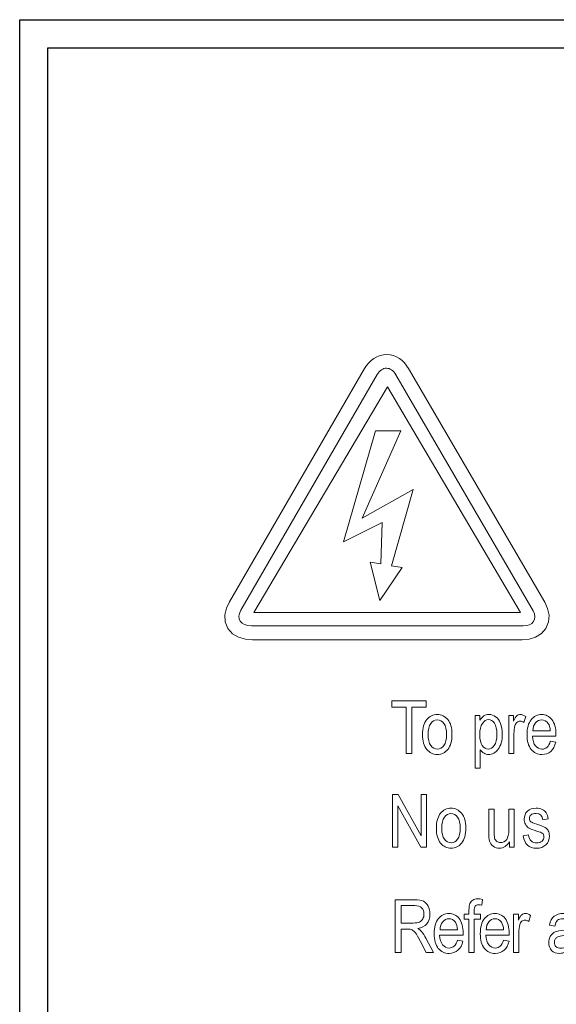
# Model space of a CAD drawing. Units: inches. Extents: x 3953 to 4309, y 801 to 1400.
# Drawn here: x 3994 to 4013, y 1181 to 1215 of the extents above; entities that cross this region are included whole.
import ezdxf

# ---------------------------------------------------------------- set-up
doc = ezdxf.new("R2010")
doc.units = ezdxf.units.IN
doc.header["$MEASUREMENT"] = 0

msp = doc.modelspace()

# ---------------------------------------------------------------- linework, layer by layer
for points in [[(3993.862, 1215.475), (4263.862, 1215.475), (4263.862, 1125.475), (3993.862, 1125.475)], [(3994.855, 1214.482), (4262.869, 1214.482), (4262.869, 1126.468), (3994.855, 1126.468)]]:
    msp.add_lwpolyline(points, close=True)
at = {"lineweight": 9}
for points, knots in [([(4006.044, 1203.155), (4006.044, 1203.155), (4006.109, 1203.256), (4006.109, 1203.256), (4006.109, 1203.256), (4006.109, 1203.256), (4006.189, 1203.354), (4006.189, 1203.354), (4006.189, 1203.354), (4006.189, 1203.354), (4006.277, 1203.439), (4006.277, 1203.439), (4006.277, 1203.439), (4006.277, 1203.439), (4006.374, 1203.512), (4006.374, 1203.512), (4006.374, 1203.512), (4006.374, 1203.512), (4006.478, 1203.571), (4006.478, 1203.571), (4006.478, 1203.571), (4006.478, 1203.571), (4006.589, 1203.615), (4006.589, 1203.615), (4006.589, 1203.615), (4006.589, 1203.615), (4006.705, 1203.642), (4006.705, 1203.642), (4006.705, 1203.642), (4006.705, 1203.642), (4006.824, 1203.651), (4006.824, 1203.651), (4006.824, 1203.651), (4006.824, 1203.651), (4006.943, 1203.642), (4006.943, 1203.642), (4006.943, 1203.642), (4006.943, 1203.642), (4007.059, 1203.614), (4007.059, 1203.614), (4007.059, 1203.614), (4007.059, 1203.614), (4007.169, 1203.57), (4007.169, 1203.57), (4007.169, 1203.57), (4007.169, 1203.57), (4007.273, 1203.51), (4007.273, 1203.51), (4007.273, 1203.51), (4007.273, 1203.51), (4007.368, 1203.437), (4007.368, 1203.437), (4007.368, 1203.437), (4007.368, 1203.437), (4007.455, 1203.352), (4007.455, 1203.352), (4007.455, 1203.352), (4007.455, 1203.352), (4007.597, 1203.157), (4007.597, 1203.157), (4007.597, 1203.157), (4007.597, 1203.157), (4012.404, 1194.902), (4012.404, 1194.902), (4012.404, 1194.902), (4012.404, 1194.902), (4012.505, 1194.683), (4012.505, 1194.683), (4012.505, 1194.683), (4012.505, 1194.683), (4012.556, 1194.443), (4012.556, 1194.443), (4012.556, 1194.443), (4012.556, 1194.443), (4012.539, 1194.201), (4012.539, 1194.201), (4012.539, 1194.201), (4012.539, 1194.201), (4012.447, 1193.976), (4012.447, 1193.976), (4012.447, 1193.976), (4012.447, 1193.976), (4012.288, 1193.794), (4012.288, 1193.794), (4012.288, 1193.794), (4012.288, 1193.794), (4012.083, 1193.667), (4012.083, 1193.667), (4012.083, 1193.667), (4012.083, 1193.667), (4011.848, 1193.595), (4011.848, 1193.595), (4011.848, 1193.595), (4011.848, 1193.595), (4011.607, 1193.574), (4011.607, 1193.574), (4011.607, 1193.574), (4011.607, 1193.574), (4002.084, 1193.574), (4002.084, 1193.574), (4002.084, 1193.574), (4002.084, 1193.574), (4001.831, 1193.594), (4001.831, 1193.594), (4001.831, 1193.594), (4001.831, 1193.594), (4001.589, 1193.661), (4001.589, 1193.661), (4001.589, 1193.661), (4001.589, 1193.661), (4001.375, 1193.784), (4001.375, 1193.784), (4001.375, 1193.784), (4001.375, 1193.784), (4001.21, 1193.97), (4001.21, 1193.97), (4001.21, 1193.97), (4001.21, 1193.97), (4001.119, 1194.203), (4001.119, 1194.203), (4001.119, 1194.203), (4001.119, 1194.203), (4001.11, 1194.45), (4001.11, 1194.45), (4001.11, 1194.45), (4001.11, 1194.45), (4001.167, 1194.691), (4001.167, 1194.691), (4001.167, 1194.691), (4001.167, 1194.691), (4001.273, 1194.916), (4001.273, 1194.916), (4001.273, 1194.916), (4001.273, 1194.916), (4006.044, 1203.155), (4006.044, 1203.155)], [0, 0, 0, 0, 0.029412, 0.029412, 0.029412, 0.029412, 0.058824, 0.058824, 0.058824, 0.058824, 0.088235, 0.088235, 0.088235, 0.088235, 0.117647, 0.117647, 0.117647, 0.117647, 0.147059, 0.147059, 0.147059, 0.147059, 0.176471, 0.176471, 0.176471, 0.176471, 0.205882, 0.205882, 0.205882, 0.205882, 0.235294, 0.235294, 0.235294, 0.235294, 0.264706, 0.264706, 0.264706, 0.264706, 0.294118, 0.294118, 0.294118, 0.294118, 0.323529, 0.323529, 0.323529, 0.323529, 0.352941, 0.352941, 0.352941, 0.352941, 0.382353, 0.382353, 0.382353, 0.382353, 0.411765, 0.411765, 0.411765, 0.411765, 0.441176, 0.441176, 0.441176, 0.441176, 0.470588, 0.470588, 0.470588, 0.470588, 0.5, 0.5, 0.5, 0.5, 0.529412, 0.529412, 0.529412, 0.529412, 0.558824, 0.558824, 0.558824, 0.558824, 0.588235, 0.588235, 0.588235, 0.588235, 0.617647, 0.617647, 0.617647, 0.617647, 0.647059, 0.647059, 0.647059, 0.647059, 0.676471, 0.676471, 0.676471, 0.676471, 0.705882, 0.705882, 0.705882, 0.705882, 0.735294, 0.735294, 0.735294, 0.735294, 0.764706, 0.764706, 0.764706, 0.764706, 0.794118, 0.794118, 0.794118, 0.794118, 0.823529, 0.823529, 0.823529, 0.823529, 0.852941, 0.852941, 0.852941, 0.852941, 0.882353, 0.882353, 0.882353, 0.882353, 0.911765, 0.911765, 0.911765, 0.911765, 0.941176, 0.941176, 0.941176, 0.941176, 0.970588, 0.970588, 0.970588, 0.970588, 1, 1, 1, 1]), ([(4001.672, 1194.613), (4001.672, 1194.613), (4006.486, 1202.942), (4006.486, 1202.942), (4006.486, 1202.942), (4006.572, 1203.091), (4006.696, 1203.164), (4006.813, 1203.164), (4006.813, 1203.164), (4006.935, 1203.164), (4007.059, 1203.084), (4007.147, 1202.935), (4007.147, 1202.935), (4007.147, 1202.935), (4011.993, 1194.591), (4011.993, 1194.591), (4011.993, 1194.591), (4012.162, 1194.299), (4011.974, 1194.062), (4011.642, 1194.062), (4011.642, 1194.062), (4011.642, 1194.062), (4002.05, 1194.062), (4002.05, 1194.062), (4002.05, 1194.062), (4001.665, 1194.062), (4001.504, 1194.321), (4001.672, 1194.613)], [0, 0, 0, 0, 0.142857, 0.142857, 0.142857, 0.142857, 0.285714, 0.285714, 0.285714, 0.285714, 0.428571, 0.428571, 0.428571, 0.428571, 0.571429, 0.571429, 0.571429, 0.571429, 0.714286, 0.714286, 0.714286, 0.714286, 0.857143, 0.857143, 0.857143, 0.857143, 1, 1, 1, 1]), ([(4011.542, 1194.533), (4011.542, 1194.533), (4006.847, 1202.503), (4006.847, 1202.503), (4006.847, 1202.503), (4006.847, 1202.503), (4002.128, 1194.533), (4002.128, 1194.533), (4002.128, 1194.533), (4002.128, 1194.533), (4011.542, 1194.533), (4011.542, 1194.533)], [0, 0, 0, 0, 0.333333, 0.333333, 0.333333, 0.333333, 0.666667, 0.666667, 0.666667, 0.666667, 1, 1, 1, 1]), ([(4006.423, 1200.949), (4006.423, 1200.949), (4005.294, 1197.033), (4005.294, 1197.033), (4005.294, 1197.033), (4005.294, 1197.033), (4006.667, 1197.716), (4006.667, 1197.716), (4006.667, 1197.716), (4006.667, 1197.716), (4006.611, 1196.252), (4006.611, 1196.252), (4006.611, 1196.252), (4006.611, 1196.252), (4006.233, 1196.318), (4006.233, 1196.318), (4006.233, 1196.318), (4006.233, 1196.318), (4006.584, 1194.962), (4006.584, 1194.962), (4006.584, 1194.962), (4006.584, 1194.962), (4007.367, 1196.123), (4007.367, 1196.123), (4007.367, 1196.123), (4007.367, 1196.123), (4006.991, 1196.186), (4006.991, 1196.186), (4006.991, 1196.186), (4006.991, 1196.186), (4007.752, 1198.877), (4007.752, 1198.877), (4007.752, 1198.877), (4007.752, 1198.877), (4005.952, 1197.864), (4005.952, 1197.864), (4005.952, 1197.864), (4005.952, 1197.864), (4007.321, 1200.949), (4007.321, 1200.949), (4007.321, 1200.949), (4007.321, 1200.949), (4006.423, 1200.949), (4006.423, 1200.949)], [0, 0, 0, 0, 0.090909, 0.090909, 0.090909, 0.090909, 0.181818, 0.181818, 0.181818, 0.181818, 0.272727, 0.272727, 0.272727, 0.272727, 0.363636, 0.363636, 0.363636, 0.363636, 0.454545, 0.454545, 0.454545, 0.454545, 0.545455, 0.545455, 0.545455, 0.545455, 0.636364, 0.636364, 0.636364, 0.636364, 0.727273, 0.727273, 0.727273, 0.727273, 0.818182, 0.818182, 0.818182, 0.818182, 0.909091, 0.909091, 0.909091, 0.909091, 1, 1, 1, 1]), ([(4007.511, 1189.552), (4007.511, 1189.552), (4007.511, 1191.197), (4007.511, 1191.197), (4007.511, 1191.197), (4007.511, 1191.197), (4007.007, 1191.197), (4007.007, 1191.197), (4007.007, 1191.197), (4007.007, 1191.197), (4007.007, 1191.417), (4007.007, 1191.417), (4007.007, 1191.417), (4007.007, 1191.417), (4008.22, 1191.417), (4008.22, 1191.417), (4008.22, 1191.417), (4008.22, 1191.417), (4008.22, 1191.197), (4008.22, 1191.197), (4008.22, 1191.197), (4008.22, 1191.197), (4007.713, 1191.197), (4007.713, 1191.197), (4007.713, 1191.197), (4007.713, 1191.197), (4007.713, 1189.552), (4007.713, 1189.552), (4007.713, 1189.552), (4007.713, 1189.552), (4007.511, 1189.552), (4007.511, 1189.552)], [0, 0, 0, 0, 0.125, 0.125, 0.125, 0.125, 0.25, 0.25, 0.25, 0.25, 0.375, 0.375, 0.375, 0.375, 0.5, 0.5, 0.5, 0.5, 0.625, 0.625, 0.625, 0.625, 0.75, 0.75, 0.75, 0.75, 0.875, 0.875, 0.875, 0.875, 1, 1, 1, 1]), ([(4008.09, 1190.228), (4008.09, 1190.461), (4008.139, 1190.637), (4008.237, 1190.755), (4008.237, 1190.755), (4008.334, 1190.874), (4008.459, 1190.934), (4008.609, 1190.934), (4008.609, 1190.934), (4008.756, 1190.934), (4008.88, 1190.874), (4008.979, 1190.755), (4008.979, 1190.755), (4009.079, 1190.637), (4009.128, 1190.465), (4009.128, 1190.241), (4009.128, 1190.241), (4009.128, 1189.999), (4009.079, 1189.818), (4008.982, 1189.7), (4008.982, 1189.7), (4008.884, 1189.58), (4008.76, 1189.522), (4008.609, 1189.522), (4008.609, 1189.522), (4008.461, 1189.522), (4008.337, 1189.581), (4008.238, 1189.7), (4008.238, 1189.7), (4008.139, 1189.82), (4008.09, 1189.995), (4008.09, 1190.228)], [0, 0, 0, 0, 0.125, 0.125, 0.125, 0.125, 0.25, 0.25, 0.25, 0.25, 0.375, 0.375, 0.375, 0.375, 0.5, 0.5, 0.5, 0.5, 0.625, 0.625, 0.625, 0.625, 0.75, 0.75, 0.75, 0.75, 0.875, 0.875, 0.875, 0.875, 1, 1, 1, 1]), ([(4009.942, 1189.034), (4009.942, 1189.034), (4009.942, 1190.903), (4009.942, 1190.903), (4009.942, 1190.903), (4009.942, 1190.903), (4010.114, 1190.903), (4010.114, 1190.903), (4010.114, 1190.903), (4010.114, 1190.903), (4010.114, 1190.728), (4010.114, 1190.728), (4010.114, 1190.728), (4010.157, 1190.8), (4010.204, 1190.853), (4010.255, 1190.885), (4010.255, 1190.885), (4010.307, 1190.918), (4010.366, 1190.934), (4010.433, 1190.934), (4010.433, 1190.934), (4010.52, 1190.934), (4010.6, 1190.908), (4010.67, 1190.856), (4010.67, 1190.856), (4010.74, 1190.804), (4010.797, 1190.726), (4010.84, 1190.62), (4010.84, 1190.62), (4010.883, 1190.514), (4010.904, 1190.388), (4010.904, 1190.239), (4010.904, 1190.239), (4010.904, 1190.009), (4010.856, 1189.832), (4010.76, 1189.708), (4010.76, 1189.708), (4010.663, 1189.584), (4010.55, 1189.522), (4010.421, 1189.522), (4010.421, 1189.522), (4010.363, 1189.522), (4010.309, 1189.536), (4010.259, 1189.566), (4010.259, 1189.566), (4010.209, 1189.596), (4010.166, 1189.638), (4010.129, 1189.691), (4010.129, 1189.691), (4010.129, 1189.691), (4010.129, 1189.034), (4010.129, 1189.034), (4010.129, 1189.034), (4010.129, 1189.034), (4009.942, 1189.034), (4009.942, 1189.034)], [0, 0, 0, 0, 0.071429, 0.071429, 0.071429, 0.071429, 0.142857, 0.142857, 0.142857, 0.142857, 0.214286, 0.214286, 0.214286, 0.214286, 0.285714, 0.285714, 0.285714, 0.285714, 0.357143, 0.357143, 0.357143, 0.357143, 0.428571, 0.428571, 0.428571, 0.428571, 0.5, 0.5, 0.5, 0.5, 0.571429, 0.571429, 0.571429, 0.571429, 0.642857, 0.642857, 0.642857, 0.642857, 0.714286, 0.714286, 0.714286, 0.714286, 0.785714, 0.785714, 0.785714, 0.785714, 0.857143, 0.857143, 0.857143, 0.857143, 0.928571, 0.928571, 0.928571, 0.928571, 1, 1, 1, 1]), ([(4011.13, 1189.552), (4011.13, 1189.552), (4011.13, 1190.903), (4011.13, 1190.903), (4011.13, 1190.903), (4011.13, 1190.903), (4011.3, 1190.903), (4011.3, 1190.903), (4011.3, 1190.903), (4011.3, 1190.903), (4011.3, 1190.699), (4011.3, 1190.699), (4011.3, 1190.699), (4011.343, 1190.793), (4011.383, 1190.856), (4011.419, 1190.888), (4011.419, 1190.888), (4011.455, 1190.918), (4011.495, 1190.934), (4011.54, 1190.934), (4011.54, 1190.934), (4011.603, 1190.934), (4011.667, 1190.909), (4011.732, 1190.86), (4011.732, 1190.86), (4011.732, 1190.86), (4011.669, 1190.647), (4011.669, 1190.647), (4011.669, 1190.647), (4011.622, 1190.681), (4011.577, 1190.697), (4011.533, 1190.697), (4011.533, 1190.697), (4011.492, 1190.697), (4011.456, 1190.683), (4011.423, 1190.655), (4011.423, 1190.655), (4011.39, 1190.627), (4011.367, 1190.588), (4011.353, 1190.538), (4011.353, 1190.538), (4011.329, 1190.45), (4011.318, 1190.358), (4011.318, 1190.259), (4011.318, 1190.259), (4011.318, 1190.259), (4011.318, 1189.552), (4011.318, 1189.552), (4011.318, 1189.552), (4011.318, 1189.552), (4011.13, 1189.552), (4011.13, 1189.552)], [0, 0, 0, 0, 0.076923, 0.076923, 0.076923, 0.076923, 0.153846, 0.153846, 0.153846, 0.153846, 0.230769, 0.230769, 0.230769, 0.230769, 0.307692, 0.307692, 0.307692, 0.307692, 0.384615, 0.384615, 0.384615, 0.384615, 0.461538, 0.461538, 0.461538, 0.461538, 0.538462, 0.538462, 0.538462, 0.538462, 0.615385, 0.615385, 0.615385, 0.615385, 0.692308, 0.692308, 0.692308, 0.692308, 0.769231, 0.769231, 0.769231, 0.769231, 0.846154, 0.846154, 0.846154, 0.846154, 0.923077, 0.923077, 0.923077, 0.923077, 1, 1, 1, 1]), ([(4012.601, 1189.987), (4012.601, 1189.987), (4012.794, 1189.958), (4012.794, 1189.958), (4012.794, 1189.958), (4012.762, 1189.814), (4012.703, 1189.705), (4012.619, 1189.631), (4012.619, 1189.631), (4012.534, 1189.558), (4012.43, 1189.522), (4012.305, 1189.522), (4012.305, 1189.522), (4012.148, 1189.522), (4012.021, 1189.581), (4011.924, 1189.7), (4011.924, 1189.7), (4011.827, 1189.82), (4011.778, 1189.991), (4011.778, 1190.216), (4011.778, 1190.216), (4011.778, 1190.449), (4011.827, 1190.627), (4011.925, 1190.749), (4011.925, 1190.749), (4012.023, 1190.873), (4012.147, 1190.934), (4012.297, 1190.934), (4012.297, 1190.934), (4012.441, 1190.934), (4012.56, 1190.874), (4012.656, 1190.753), (4012.656, 1190.753), (4012.752, 1190.632), (4012.8, 1190.458), (4012.8, 1190.23), (4012.8, 1190.23), (4012.8, 1190.23), (4012.799, 1190.169), (4012.799, 1190.169), (4012.799, 1190.169), (4012.799, 1190.169), (4011.971, 1190.169), (4011.971, 1190.169), (4011.971, 1190.169), (4011.979, 1190.017), (4012.015, 1189.903), (4012.077, 1189.826), (4012.077, 1189.826), (4012.14, 1189.748), (4012.217, 1189.71), (4012.306, 1189.71), (4012.306, 1189.71), (4012.447, 1189.71), (4012.545, 1189.802), (4012.601, 1189.987)], [0, 0, 0, 0, 0.071429, 0.071429, 0.071429, 0.071429, 0.142857, 0.142857, 0.142857, 0.142857, 0.214286, 0.214286, 0.214286, 0.214286, 0.285714, 0.285714, 0.285714, 0.285714, 0.357143, 0.357143, 0.357143, 0.357143, 0.428571, 0.428571, 0.428571, 0.428571, 0.5, 0.5, 0.5, 0.5, 0.571429, 0.571429, 0.571429, 0.571429, 0.642857, 0.642857, 0.642857, 0.642857, 0.714286, 0.714286, 0.714286, 0.714286, 0.785714, 0.785714, 0.785714, 0.785714, 0.857143, 0.857143, 0.857143, 0.857143, 0.928571, 0.928571, 0.928571, 0.928571, 1, 1, 1, 1]), ([(4008.282, 1190.228), (4008.282, 1190.053), (4008.314, 1189.923), (4008.377, 1189.837), (4008.377, 1189.837), (4008.441, 1189.752), (4008.52, 1189.71), (4008.614, 1189.71), (4008.614, 1189.71), (4008.702, 1189.71), (4008.778, 1189.752), (4008.841, 1189.839), (4008.841, 1189.839), (4008.904, 1189.925), (4008.936, 1190.054), (4008.936, 1190.228), (4008.936, 1190.228), (4008.936, 1190.402), (4008.904, 1190.531), (4008.841, 1190.616), (4008.841, 1190.616), (4008.777, 1190.701), (4008.698, 1190.744), (4008.604, 1190.744), (4008.604, 1190.744), (4008.515, 1190.744), (4008.439, 1190.701), (4008.376, 1190.615), (4008.376, 1190.615), (4008.313, 1190.53), (4008.282, 1190.401), (4008.282, 1190.228)], [0, 0, 0, 0, 0.125, 0.125, 0.125, 0.125, 0.25, 0.25, 0.25, 0.25, 0.375, 0.375, 0.375, 0.375, 0.5, 0.5, 0.5, 0.5, 0.625, 0.625, 0.625, 0.625, 0.75, 0.75, 0.75, 0.75, 0.875, 0.875, 0.875, 0.875, 1, 1, 1, 1]), ([(4010.111, 1190.22), (4010.111, 1190.045), (4010.14, 1189.916), (4010.199, 1189.834), (4010.199, 1189.834), (4010.258, 1189.751), (4010.328, 1189.71), (4010.411, 1189.71), (4010.411, 1189.71), (4010.491, 1189.71), (4010.561, 1189.752), (4010.622, 1189.838), (4010.622, 1189.838), (4010.682, 1189.923), (4010.712, 1190.056), (4010.712, 1190.235), (4010.712, 1190.235), (4010.712, 1190.412), (4010.683, 1190.542), (4010.624, 1190.627), (4010.624, 1190.627), (4010.566, 1190.712), (4010.494, 1190.755), (4010.411, 1190.755), (4010.411, 1190.755), (4010.335, 1190.755), (4010.266, 1190.709), (4010.204, 1190.618), (4010.204, 1190.618), (4010.142, 1190.526), (4010.111, 1190.393), (4010.111, 1190.22)], [0, 0, 0, 0, 0.125, 0.125, 0.125, 0.125, 0.25, 0.25, 0.25, 0.25, 0.375, 0.375, 0.375, 0.375, 0.5, 0.5, 0.5, 0.5, 0.625, 0.625, 0.625, 0.625, 0.75, 0.75, 0.75, 0.75, 0.875, 0.875, 0.875, 0.875, 1, 1, 1, 1]), ([(4011.983, 1190.358), (4011.983, 1190.358), (4012.601, 1190.358), (4012.601, 1190.358), (4012.601, 1190.358), (4012.593, 1190.474), (4012.568, 1190.561), (4012.527, 1190.619), (4012.527, 1190.619), (4012.466, 1190.703), (4012.389, 1190.745), (4012.296, 1190.745), (4012.296, 1190.745), (4012.212, 1190.745), (4012.141, 1190.71), (4012.081, 1190.64), (4012.081, 1190.64), (4012.022, 1190.57), (4011.989, 1190.476), (4011.983, 1190.358)], [0, 0, 0, 0, 0.2, 0.2, 0.2, 0.2, 0.4, 0.4, 0.4, 0.4, 0.6, 0.6, 0.6, 0.6, 0.8, 0.8, 0.8, 0.8, 1, 1, 1, 1]), ([(4007.025, 1186.242), (4007.025, 1186.242), (4007.025, 1188.108), (4007.025, 1188.108), (4007.025, 1188.108), (4007.025, 1188.108), (4007.232, 1188.108), (4007.232, 1188.108), (4007.232, 1188.108), (4007.232, 1188.108), (4008.036, 1186.643), (4008.036, 1186.643), (4008.036, 1186.643), (4008.036, 1186.643), (4008.036, 1188.108), (4008.036, 1188.108), (4008.036, 1188.108), (4008.036, 1188.108), (4008.23, 1188.108), (4008.23, 1188.108), (4008.23, 1188.108), (4008.23, 1188.108), (4008.23, 1186.242), (4008.23, 1186.242), (4008.23, 1186.242), (4008.23, 1186.242), (4008.023, 1186.242), (4008.023, 1186.242), (4008.023, 1186.242), (4008.023, 1186.242), (4007.219, 1187.708), (4007.219, 1187.708), (4007.219, 1187.708), (4007.219, 1187.708), (4007.219, 1186.242), (4007.219, 1186.242), (4007.219, 1186.242), (4007.219, 1186.242), (4007.025, 1186.242), (4007.025, 1186.242)], [0, 0, 0, 0, 0.1, 0.1, 0.1, 0.1, 0.2, 0.2, 0.2, 0.2, 0.3, 0.3, 0.3, 0.3, 0.4, 0.4, 0.4, 0.4, 0.5, 0.5, 0.5, 0.5, 0.6, 0.6, 0.6, 0.6, 0.7, 0.7, 0.7, 0.7, 0.8, 0.8, 0.8, 0.8, 0.9, 0.9, 0.9, 0.9, 1, 1, 1, 1]), ([(4008.577, 1186.918), (4008.577, 1187.151), (4008.626, 1187.327), (4008.724, 1187.446), (4008.724, 1187.446), (4008.822, 1187.565), (4008.946, 1187.624), (4009.096, 1187.624), (4009.096, 1187.624), (4009.243, 1187.624), (4009.367, 1187.565), (4009.466, 1187.446), (4009.466, 1187.446), (4009.565, 1187.327), (4009.615, 1187.156), (4009.615, 1186.932), (4009.615, 1186.932), (4009.615, 1186.689), (4009.566, 1186.508), (4009.469, 1186.39), (4009.469, 1186.39), (4009.371, 1186.271), (4009.247, 1186.212), (4009.096, 1186.212), (4009.096, 1186.212), (4008.948, 1186.212), (4008.824, 1186.271), (4008.725, 1186.39), (4008.725, 1186.39), (4008.626, 1186.51), (4008.577, 1186.686), (4008.577, 1186.918)], [0, 0, 0, 0, 0.125, 0.125, 0.125, 0.125, 0.25, 0.25, 0.25, 0.25, 0.375, 0.375, 0.375, 0.375, 0.5, 0.5, 0.5, 0.5, 0.625, 0.625, 0.625, 0.625, 0.75, 0.75, 0.75, 0.75, 0.875, 0.875, 0.875, 0.875, 1, 1, 1, 1]), ([(4008.769, 1186.918), (4008.769, 1186.743), (4008.801, 1186.613), (4008.864, 1186.528), (4008.864, 1186.528), (4008.928, 1186.443), (4009.007, 1186.4), (4009.101, 1186.4), (4009.101, 1186.4), (4009.189, 1186.4), (4009.265, 1186.443), (4009.328, 1186.529), (4009.328, 1186.529), (4009.391, 1186.616), (4009.423, 1186.745), (4009.423, 1186.918), (4009.423, 1186.918), (4009.423, 1187.092), (4009.391, 1187.221), (4009.328, 1187.307), (4009.328, 1187.307), (4009.264, 1187.392), (4009.185, 1187.435), (4009.091, 1187.435), (4009.091, 1187.435), (4009.002, 1187.435), (4008.926, 1187.392), (4008.863, 1187.306), (4008.863, 1187.306), (4008.8, 1187.22), (4008.769, 1187.091), (4008.769, 1186.918)], [0, 0, 0, 0, 0.125, 0.125, 0.125, 0.125, 0.25, 0.25, 0.25, 0.25, 0.375, 0.375, 0.375, 0.375, 0.5, 0.5, 0.5, 0.5, 0.625, 0.625, 0.625, 0.625, 0.75, 0.75, 0.75, 0.75, 0.875, 0.875, 0.875, 0.875, 1, 1, 1, 1]), ([(4011.156, 1186.242), (4011.156, 1186.242), (4011.156, 1186.441), (4011.156, 1186.441), (4011.156, 1186.441), (4011.113, 1186.364), (4011.061, 1186.307), (4011.003, 1186.27), (4011.003, 1186.27), (4010.944, 1186.231), (4010.879, 1186.212), (4010.805, 1186.212), (4010.805, 1186.212), (4010.717, 1186.212), (4010.643, 1186.235), (4010.581, 1186.282), (4010.581, 1186.282), (4010.518, 1186.33), (4010.477, 1186.389), (4010.456, 1186.462), (4010.456, 1186.462), (4010.436, 1186.533), (4010.425, 1186.631), (4010.425, 1186.757), (4010.425, 1186.757), (4010.425, 1186.757), (4010.425, 1187.594), (4010.425, 1187.594), (4010.425, 1187.594), (4010.425, 1187.594), (4010.612, 1187.594), (4010.612, 1187.594), (4010.612, 1187.594), (4010.612, 1187.594), (4010.612, 1186.845), (4010.612, 1186.845), (4010.612, 1186.845), (4010.612, 1186.705), (4010.619, 1186.612), (4010.633, 1186.565), (4010.633, 1186.565), (4010.648, 1186.518), (4010.673, 1186.48), (4010.711, 1186.452), (4010.711, 1186.452), (4010.749, 1186.423), (4010.792, 1186.409), (4010.84, 1186.409), (4010.84, 1186.409), (4010.93, 1186.409), (4011.004, 1186.446), (4011.061, 1186.52), (4011.061, 1186.52), (4011.111, 1186.583), (4011.135, 1186.7), (4011.135, 1186.87), (4011.135, 1186.87), (4011.135, 1186.87), (4011.135, 1187.594), (4011.135, 1187.594), (4011.135, 1187.594), (4011.135, 1187.594), (4011.324, 1187.594), (4011.324, 1187.594), (4011.324, 1187.594), (4011.324, 1187.594), (4011.324, 1186.242), (4011.324, 1186.242), (4011.324, 1186.242), (4011.324, 1186.242), (4011.156, 1186.242), (4011.156, 1186.242)], [0, 0, 0, 0, 0.055556, 0.055556, 0.055556, 0.055556, 0.111111, 0.111111, 0.111111, 0.111111, 0.166667, 0.166667, 0.166667, 0.166667, 0.222222, 0.222222, 0.222222, 0.222222, 0.277778, 0.277778, 0.277778, 0.277778, 0.333333, 0.333333, 0.333333, 0.333333, 0.388889, 0.388889, 0.388889, 0.388889, 0.444444, 0.444444, 0.444444, 0.444444, 0.5, 0.5, 0.5, 0.5, 0.555556, 0.555556, 0.555556, 0.555556, 0.611111, 0.611111, 0.611111, 0.611111, 0.666667, 0.666667, 0.666667, 0.666667, 0.722222, 0.722222, 0.722222, 0.722222, 0.777778, 0.777778, 0.777778, 0.777778, 0.833333, 0.833333, 0.833333, 0.833333, 0.888889, 0.888889, 0.888889, 0.888889, 0.944444, 0.944444, 0.944444, 0.944444, 1, 1, 1, 1]), ([(4011.647, 1186.646), (4011.647, 1186.646), (4011.833, 1186.681), (4011.833, 1186.681), (4011.833, 1186.681), (4011.844, 1186.586), (4011.874, 1186.515), (4011.923, 1186.47), (4011.923, 1186.47), (4011.972, 1186.423), (4012.038, 1186.4), (4012.119, 1186.4), (4012.119, 1186.4), (4012.201, 1186.4), (4012.264, 1186.421), (4012.308, 1186.46), (4012.308, 1186.46), (4012.353, 1186.501), (4012.375, 1186.552), (4012.375, 1186.614), (4012.375, 1186.614), (4012.375, 1186.668), (4012.356, 1186.709), (4012.318, 1186.739), (4012.318, 1186.739), (4012.292, 1186.759), (4012.228, 1186.784), (4012.127, 1186.815), (4012.127, 1186.815), (4011.981, 1186.86), (4011.883, 1186.898), (4011.834, 1186.929), (4011.834, 1186.929), (4011.785, 1186.961), (4011.747, 1187.003), (4011.72, 1187.055), (4011.72, 1187.055), (4011.693, 1187.108), (4011.679, 1187.168), (4011.679, 1187.235), (4011.679, 1187.235), (4011.679, 1187.35), (4011.716, 1187.444), (4011.79, 1187.516), (4011.79, 1187.516), (4011.863, 1187.588), (4011.966, 1187.624), (4012.097, 1187.624), (4012.097, 1187.624), (4012.179, 1187.624), (4012.251, 1187.609), (4012.313, 1187.58), (4012.313, 1187.58), (4012.376, 1187.55), (4012.423, 1187.51), (4012.457, 1187.46), (4012.457, 1187.46), (4012.49, 1187.41), (4012.513, 1187.338), (4012.525, 1187.245), (4012.525, 1187.245), (4012.525, 1187.245), (4012.342, 1187.214), (4012.342, 1187.214), (4012.342, 1187.214), (4012.325, 1187.362), (4012.245, 1187.436), (4012.101, 1187.436), (4012.101, 1187.436), (4012.02, 1187.436), (4011.959, 1187.419), (4011.919, 1187.387), (4011.919, 1187.387), (4011.88, 1187.354), (4011.86, 1187.312), (4011.86, 1187.262), (4011.86, 1187.262), (4011.86, 1187.211), (4011.879, 1187.172), (4011.917, 1187.143), (4011.917, 1187.143), (4011.94, 1187.126), (4012.007, 1187.099), (4012.121, 1187.062), (4012.121, 1187.062), (4012.276, 1187.012), (4012.376, 1186.972), (4012.422, 1186.943), (4012.422, 1186.943), (4012.468, 1186.913), (4012.504, 1186.874), (4012.529, 1186.823), (4012.529, 1186.823), (4012.554, 1186.773), (4012.567, 1186.713), (4012.567, 1186.643), (4012.567, 1186.643), (4012.567, 1186.514), (4012.526, 1186.41), (4012.444, 1186.33), (4012.444, 1186.33), (4012.362, 1186.251), (4012.251, 1186.21), (4012.109, 1186.21), (4012.109, 1186.21), (4011.843, 1186.21), (4011.69, 1186.356), (4011.647, 1186.646)], [0, 0, 0, 0, 0.037037, 0.037037, 0.037037, 0.037037, 0.074074, 0.074074, 0.074074, 0.074074, 0.111111, 0.111111, 0.111111, 0.111111, 0.148148, 0.148148, 0.148148, 0.148148, 0.185185, 0.185185, 0.185185, 0.185185, 0.222222, 0.222222, 0.222222, 0.222222, 0.259259, 0.259259, 0.259259, 0.259259, 0.296296, 0.296296, 0.296296, 0.296296, 0.333333, 0.333333, 0.333333, 0.333333, 0.37037, 0.37037, 0.37037, 0.37037, 0.407407, 0.407407, 0.407407, 0.407407, 0.444444, 0.444444, 0.444444, 0.444444, 0.481481, 0.481481, 0.481481, 0.481481, 0.518519, 0.518519, 0.518519, 0.518519, 0.555556, 0.555556, 0.555556, 0.555556, 0.592593, 0.592593, 0.592593, 0.592593, 0.62963, 0.62963, 0.62963, 0.62963, 0.666667, 0.666667, 0.666667, 0.666667, 0.703704, 0.703704, 0.703704, 0.703704, 0.740741, 0.740741, 0.740741, 0.740741, 0.777778, 0.777778, 0.777778, 0.777778, 0.814815, 0.814815, 0.814815, 0.814815, 0.851852, 0.851852, 0.851852, 0.851852, 0.888889, 0.888889, 0.888889, 0.888889, 0.925926, 0.925926, 0.925926, 0.925926, 0.962963, 0.962963, 0.962963, 0.962963, 1, 1, 1, 1]), ([(4007.125, 1182.526), (4007.125, 1182.526), (4007.125, 1184.391), (4007.125, 1184.391), (4007.125, 1184.391), (4007.125, 1184.391), (4007.803, 1184.391), (4007.803, 1184.391), (4007.803, 1184.391), (4007.945, 1184.391), (4008.05, 1184.374), (4008.117, 1184.339), (4008.117, 1184.339), (4008.184, 1184.304), (4008.24, 1184.246), (4008.283, 1184.165), (4008.283, 1184.165), (4008.327, 1184.084), (4008.348, 1183.99), (4008.348, 1183.883), (4008.348, 1183.883), (4008.348, 1183.743), (4008.311, 1183.629), (4008.238, 1183.541), (4008.238, 1183.541), (4008.165, 1183.454), (4008.058, 1183.398), (4007.918, 1183.375), (4007.918, 1183.375), (4007.975, 1183.341), (4008.018, 1183.306), (4008.048, 1183.272), (4008.048, 1183.272), (4008.108, 1183.2), (4008.161, 1183.121), (4008.207, 1183.033), (4008.207, 1183.033), (4008.207, 1183.033), (4008.474, 1182.526), (4008.474, 1182.526), (4008.474, 1182.526), (4008.474, 1182.526), (4008.219, 1182.526), (4008.219, 1182.526), (4008.219, 1182.526), (4008.219, 1182.526), (4008.016, 1182.914), (4008.016, 1182.914), (4008.016, 1182.914), (4007.937, 1183.066), (4007.878, 1183.168), (4007.837, 1183.221), (4007.837, 1183.221), (4007.797, 1183.273), (4007.758, 1183.308), (4007.72, 1183.327), (4007.72, 1183.327), (4007.683, 1183.345), (4007.629, 1183.354), (4007.562, 1183.354), (4007.562, 1183.354), (4007.562, 1183.354), (4007.328, 1183.354), (4007.328, 1183.354), (4007.328, 1183.354), (4007.328, 1183.354), (4007.328, 1182.526), (4007.328, 1182.526), (4007.328, 1182.526), (4007.328, 1182.526), (4007.125, 1182.526), (4007.125, 1182.526)], [0, 0, 0, 0, 0.055556, 0.055556, 0.055556, 0.055556, 0.111111, 0.111111, 0.111111, 0.111111, 0.166667, 0.166667, 0.166667, 0.166667, 0.222222, 0.222222, 0.222222, 0.222222, 0.277778, 0.277778, 0.277778, 0.277778, 0.333333, 0.333333, 0.333333, 0.333333, 0.388889, 0.388889, 0.388889, 0.388889, 0.444444, 0.444444, 0.444444, 0.444444, 0.5, 0.5, 0.5, 0.5, 0.555556, 0.555556, 0.555556, 0.555556, 0.611111, 0.611111, 0.611111, 0.611111, 0.666667, 0.666667, 0.666667, 0.666667, 0.722222, 0.722222, 0.722222, 0.722222, 0.777778, 0.777778, 0.777778, 0.777778, 0.833333, 0.833333, 0.833333, 0.833333, 0.888889, 0.888889, 0.888889, 0.888889, 0.944444, 0.944444, 0.944444, 0.944444, 1, 1, 1, 1]), ([(4007.328, 1183.568), (4007.328, 1183.568), (4007.763, 1183.568), (4007.763, 1183.568), (4007.763, 1183.568), (4007.858, 1183.568), (4007.93, 1183.579), (4007.979, 1183.602), (4007.979, 1183.602), (4008.028, 1183.625), (4008.067, 1183.661), (4008.096, 1183.711), (4008.096, 1183.711), (4008.125, 1183.76), (4008.139, 1183.817), (4008.139, 1183.882), (4008.139, 1183.882), (4008.139, 1183.976), (4008.112, 1184.05), (4008.057, 1184.104), (4008.057, 1184.104), (4008.002, 1184.158), (4007.92, 1184.185), (4007.811, 1184.185), (4007.811, 1184.185), (4007.811, 1184.185), (4007.328, 1184.185), (4007.328, 1184.185), (4007.328, 1184.185), (4007.328, 1184.185), (4007.328, 1183.568), (4007.328, 1183.568)], [0, 0, 0, 0, 0.125, 0.125, 0.125, 0.125, 0.25, 0.25, 0.25, 0.25, 0.375, 0.375, 0.375, 0.375, 0.5, 0.5, 0.5, 0.5, 0.625, 0.625, 0.625, 0.625, 0.75, 0.75, 0.75, 0.75, 0.875, 0.875, 0.875, 0.875, 1, 1, 1, 1]), ([(4009.728, 1182.526), (4009.728, 1182.526), (4009.728, 1183.699), (4009.728, 1183.699), (4009.728, 1183.699), (4009.728, 1183.699), (4009.562, 1183.699), (4009.562, 1183.699), (4009.562, 1183.699), (4009.562, 1183.699), (4009.562, 1183.877), (4009.562, 1183.877), (4009.562, 1183.877), (4009.562, 1183.877), (4009.728, 1183.877), (4009.728, 1183.877), (4009.728, 1183.877), (4009.728, 1183.877), (4009.728, 1184.021), (4009.728, 1184.021), (4009.728, 1184.021), (4009.728, 1184.127), (4009.739, 1184.207), (4009.761, 1184.26), (4009.761, 1184.26), (4009.783, 1184.313), (4009.817, 1184.353), (4009.863, 1184.38), (4009.863, 1184.38), (4009.908, 1184.409), (4009.965, 1184.423), (4010.034, 1184.423), (4010.034, 1184.423), (4010.087, 1184.423), (4010.145, 1184.416), (4010.209, 1184.4), (4010.209, 1184.4), (4010.209, 1184.4), (4010.181, 1184.2), (4010.181, 1184.2), (4010.181, 1184.2), (4010.142, 1184.209), (4010.105, 1184.213), (4010.071, 1184.213), (4010.071, 1184.213), (4010.015, 1184.213), (4009.974, 1184.198), (4009.95, 1184.169), (4009.95, 1184.169), (4009.926, 1184.14), (4009.914, 1184.084), (4009.914, 1184.002), (4009.914, 1184.002), (4009.914, 1184.002), (4009.914, 1183.877), (4009.914, 1183.877), (4009.914, 1183.877), (4009.914, 1183.877), (4010.13, 1183.877), (4010.13, 1183.877), (4010.13, 1183.877), (4010.13, 1183.877), (4010.13, 1183.699), (4010.13, 1183.699), (4010.13, 1183.699), (4010.13, 1183.699), (4009.914, 1183.699), (4009.914, 1183.699), (4009.914, 1183.699), (4009.914, 1183.699), (4009.914, 1182.526), (4009.914, 1182.526), (4009.914, 1182.526), (4009.914, 1182.526), (4009.728, 1182.526), (4009.728, 1182.526)], [0, 0, 0, 0, 0.052632, 0.052632, 0.052632, 0.052632, 0.105263, 0.105263, 0.105263, 0.105263, 0.157895, 0.157895, 0.157895, 0.157895, 0.210526, 0.210526, 0.210526, 0.210526, 0.263158, 0.263158, 0.263158, 0.263158, 0.315789, 0.315789, 0.315789, 0.315789, 0.368421, 0.368421, 0.368421, 0.368421, 0.421053, 0.421053, 0.421053, 0.421053, 0.473684, 0.473684, 0.473684, 0.473684, 0.526316, 0.526316, 0.526316, 0.526316, 0.578947, 0.578947, 0.578947, 0.578947, 0.631579, 0.631579, 0.631579, 0.631579, 0.684211, 0.684211, 0.684211, 0.684211, 0.736842, 0.736842, 0.736842, 0.736842, 0.789474, 0.789474, 0.789474, 0.789474, 0.842105, 0.842105, 0.842105, 0.842105, 0.894737, 0.894737, 0.894737, 0.894737, 0.947368, 0.947368, 0.947368, 0.947368, 1, 1, 1, 1]), ([(4009.322, 1182.961), (4009.322, 1182.961), (4009.516, 1182.932), (4009.516, 1182.932), (4009.516, 1182.932), (4009.483, 1182.788), (4009.425, 1182.679), (4009.34, 1182.605), (4009.34, 1182.605), (4009.256, 1182.532), (4009.151, 1182.495), (4009.027, 1182.495), (4009.027, 1182.495), (4008.87, 1182.495), (4008.743, 1182.555), (4008.646, 1182.674), (4008.646, 1182.674), (4008.549, 1182.793), (4008.5, 1182.965), (4008.5, 1183.19), (4008.5, 1183.19), (4008.5, 1183.423), (4008.549, 1183.601), (4008.647, 1183.724), (4008.647, 1183.724), (4008.745, 1183.846), (4008.869, 1183.908), (4009.019, 1183.908), (4009.019, 1183.908), (4009.162, 1183.908), (4009.282, 1183.848), (4009.378, 1183.727), (4009.378, 1183.727), (4009.474, 1183.606), (4009.522, 1183.432), (4009.522, 1183.204), (4009.522, 1183.204), (4009.522, 1183.204), (4009.521, 1183.143), (4009.521, 1183.143), (4009.521, 1183.143), (4009.521, 1183.143), (4008.693, 1183.143), (4008.693, 1183.143), (4008.693, 1183.143), (4008.701, 1182.991), (4008.736, 1182.877), (4008.799, 1182.8), (4008.799, 1182.8), (4008.862, 1182.722), (4008.938, 1182.684), (4009.028, 1182.684), (4009.028, 1182.684), (4009.169, 1182.684), (4009.267, 1182.776), (4009.322, 1182.961)], [0, 0, 0, 0, 0.071429, 0.071429, 0.071429, 0.071429, 0.142857, 0.142857, 0.142857, 0.142857, 0.214286, 0.214286, 0.214286, 0.214286, 0.285714, 0.285714, 0.285714, 0.285714, 0.357143, 0.357143, 0.357143, 0.357143, 0.428571, 0.428571, 0.428571, 0.428571, 0.5, 0.5, 0.5, 0.5, 0.571429, 0.571429, 0.571429, 0.571429, 0.642857, 0.642857, 0.642857, 0.642857, 0.714286, 0.714286, 0.714286, 0.714286, 0.785714, 0.785714, 0.785714, 0.785714, 0.857143, 0.857143, 0.857143, 0.857143, 0.928571, 0.928571, 0.928571, 0.928571, 1, 1, 1, 1]), ([(4010.95, 1182.961), (4010.95, 1182.961), (4011.143, 1182.932), (4011.143, 1182.932), (4011.143, 1182.932), (4011.111, 1182.788), (4011.053, 1182.679), (4010.968, 1182.605), (4010.968, 1182.605), (4010.884, 1182.532), (4010.779, 1182.495), (4010.655, 1182.495), (4010.655, 1182.495), (4010.498, 1182.495), (4010.371, 1182.555), (4010.273, 1182.674), (4010.273, 1182.674), (4010.177, 1182.793), (4010.128, 1182.965), (4010.128, 1183.19), (4010.128, 1183.19), (4010.128, 1183.423), (4010.177, 1183.601), (4010.275, 1183.724), (4010.275, 1183.724), (4010.373, 1183.846), (4010.497, 1183.908), (4010.647, 1183.908), (4010.647, 1183.908), (4010.79, 1183.908), (4010.91, 1183.848), (4011.006, 1183.727), (4011.006, 1183.727), (4011.102, 1183.606), (4011.149, 1183.432), (4011.149, 1183.204), (4011.149, 1183.204), (4011.149, 1183.204), (4011.149, 1183.143), (4011.149, 1183.143), (4011.149, 1183.143), (4011.149, 1183.143), (4010.321, 1183.143), (4010.321, 1183.143), (4010.321, 1183.143), (4010.329, 1182.991), (4010.364, 1182.877), (4010.427, 1182.8), (4010.427, 1182.8), (4010.49, 1182.722), (4010.566, 1182.684), (4010.656, 1182.684), (4010.656, 1182.684), (4010.797, 1182.684), (4010.895, 1182.776), (4010.95, 1182.961)], [0, 0, 0, 0, 0.071429, 0.071429, 0.071429, 0.071429, 0.142857, 0.142857, 0.142857, 0.142857, 0.214286, 0.214286, 0.214286, 0.214286, 0.285714, 0.285714, 0.285714, 0.285714, 0.357143, 0.357143, 0.357143, 0.357143, 0.428571, 0.428571, 0.428571, 0.428571, 0.5, 0.5, 0.5, 0.5, 0.571429, 0.571429, 0.571429, 0.571429, 0.642857, 0.642857, 0.642857, 0.642857, 0.714286, 0.714286, 0.714286, 0.714286, 0.785714, 0.785714, 0.785714, 0.785714, 0.857143, 0.857143, 0.857143, 0.857143, 0.928571, 0.928571, 0.928571, 0.928571, 1, 1, 1, 1]), ([(4011.302, 1182.526), (4011.302, 1182.526), (4011.302, 1183.877), (4011.302, 1183.877), (4011.302, 1183.877), (4011.302, 1183.877), (4011.472, 1183.877), (4011.472, 1183.877), (4011.472, 1183.877), (4011.472, 1183.877), (4011.472, 1183.673), (4011.472, 1183.673), (4011.472, 1183.673), (4011.515, 1183.767), (4011.555, 1183.83), (4011.591, 1183.861), (4011.591, 1183.861), (4011.627, 1183.892), (4011.667, 1183.908), (4011.713, 1183.908), (4011.713, 1183.908), (4011.775, 1183.908), (4011.839, 1183.883), (4011.905, 1183.834), (4011.905, 1183.834), (4011.905, 1183.834), (4011.841, 1183.621), (4011.841, 1183.621), (4011.841, 1183.621), (4011.794, 1183.654), (4011.749, 1183.671), (4011.705, 1183.671), (4011.705, 1183.671), (4011.665, 1183.671), (4011.628, 1183.657), (4011.595, 1183.629), (4011.595, 1183.629), (4011.562, 1183.601), (4011.539, 1183.562), (4011.525, 1183.512), (4011.525, 1183.512), (4011.501, 1183.424), (4011.49, 1183.331), (4011.49, 1183.233), (4011.49, 1183.233), (4011.49, 1183.233), (4011.49, 1182.526), (4011.49, 1182.526), (4011.49, 1182.526), (4011.49, 1182.526), (4011.302, 1182.526), (4011.302, 1182.526)], [0, 0, 0, 0, 0.076923, 0.076923, 0.076923, 0.076923, 0.153846, 0.153846, 0.153846, 0.153846, 0.230769, 0.230769, 0.230769, 0.230769, 0.307692, 0.307692, 0.307692, 0.307692, 0.384615, 0.384615, 0.384615, 0.384615, 0.461538, 0.461538, 0.461538, 0.461538, 0.538462, 0.538462, 0.538462, 0.538462, 0.615385, 0.615385, 0.615385, 0.615385, 0.692308, 0.692308, 0.692308, 0.692308, 0.769231, 0.769231, 0.769231, 0.769231, 0.846154, 0.846154, 0.846154, 0.846154, 0.923077, 0.923077, 0.923077, 0.923077, 1, 1, 1, 1]), ([(4013.331, 1182.692), (4013.268, 1182.627), (4013.203, 1182.578), (4013.135, 1182.545), (4013.135, 1182.545), (4013.067, 1182.512), (4012.997, 1182.495), (4012.924, 1182.495), (4012.924, 1182.495), (4012.808, 1182.495), (4012.716, 1182.53), (4012.647, 1182.6), (4012.647, 1182.6), (4012.579, 1182.669), (4012.545, 1182.763), (4012.545, 1182.88), (4012.545, 1182.88), (4012.545, 1182.959), (4012.561, 1183.028), (4012.593, 1183.088), (4012.593, 1183.088), (4012.625, 1183.149), (4012.669, 1183.195), (4012.725, 1183.229), (4012.725, 1183.229), (4012.781, 1183.263), (4012.866, 1183.289), (4012.98, 1183.304), (4012.98, 1183.304), (4013.132, 1183.327), (4013.244, 1183.353), (4013.315, 1183.383), (4013.315, 1183.383), (4013.315, 1183.383), (4013.317, 1183.442), (4013.317, 1183.442), (4013.317, 1183.442), (4013.317, 1183.534), (4013.3, 1183.599), (4013.267, 1183.637), (4013.267, 1183.637), (4013.221, 1183.691), (4013.149, 1183.718), (4013.052, 1183.718), (4013.052, 1183.718), (4012.965, 1183.718), (4012.899, 1183.7), (4012.856, 1183.664), (4012.856, 1183.664), (4012.813, 1183.628), (4012.781, 1183.56), (4012.761, 1183.461), (4012.761, 1183.461), (4012.761, 1183.461), (4012.576, 1183.492), (4012.576, 1183.492), (4012.576, 1183.492), (4012.603, 1183.637), (4012.656, 1183.742), (4012.736, 1183.808), (4012.736, 1183.808), (4012.816, 1183.874), (4012.931, 1183.908), (4013.08, 1183.908), (4013.08, 1183.908), (4013.196, 1183.908), (4013.288, 1183.886), (4013.354, 1183.842), (4013.354, 1183.842), (4013.42, 1183.798), (4013.462, 1183.745), (4013.479, 1183.68), (4013.479, 1183.68), (4013.497, 1183.615), (4013.505, 1183.521), (4013.505, 1183.397), (4013.505, 1183.397), (4013.505, 1183.397), (4013.505, 1183.092), (4013.505, 1183.092), (4013.505, 1183.092), (4013.505, 1182.879), (4013.509, 1182.743), (4013.517, 1182.688), (4013.517, 1182.688), (4013.525, 1182.633), (4013.541, 1182.578), (4013.565, 1182.526), (4013.565, 1182.526), (4013.565, 1182.526), (4013.369, 1182.526), (4013.369, 1182.526), (4013.369, 1182.526), (4013.349, 1182.572), (4013.337, 1182.628), (4013.331, 1182.692)], [0, 0, 0, 0, 0.041667, 0.041667, 0.041667, 0.041667, 0.083333, 0.083333, 0.083333, 0.083333, 0.125, 0.125, 0.125, 0.125, 0.166667, 0.166667, 0.166667, 0.166667, 0.208333, 0.208333, 0.208333, 0.208333, 0.25, 0.25, 0.25, 0.25, 0.291667, 0.291667, 0.291667, 0.291667, 0.333333, 0.333333, 0.333333, 0.333333, 0.375, 0.375, 0.375, 0.375, 0.416667, 0.416667, 0.416667, 0.416667, 0.458333, 0.458333, 0.458333, 0.458333, 0.5, 0.5, 0.5, 0.5, 0.541667, 0.541667, 0.541667, 0.541667, 0.583333, 0.583333, 0.583333, 0.583333, 0.625, 0.625, 0.625, 0.625, 0.666667, 0.666667, 0.666667, 0.666667, 0.708333, 0.708333, 0.708333, 0.708333, 0.75, 0.75, 0.75, 0.75, 0.791667, 0.791667, 0.791667, 0.791667, 0.833333, 0.833333, 0.833333, 0.833333, 0.875, 0.875, 0.875, 0.875, 0.916667, 0.916667, 0.916667, 0.916667, 0.958333, 0.958333, 0.958333, 0.958333, 1, 1, 1, 1]), ([(4008.705, 1183.331), (4008.705, 1183.331), (4009.323, 1183.331), (4009.323, 1183.331), (4009.323, 1183.331), (4009.315, 1183.448), (4009.29, 1183.536), (4009.248, 1183.593), (4009.248, 1183.593), (4009.188, 1183.677), (4009.111, 1183.719), (4009.018, 1183.719), (4009.018, 1183.719), (4008.934, 1183.719), (4008.862, 1183.684), (4008.803, 1183.614), (4008.803, 1183.614), (4008.743, 1183.544), (4008.711, 1183.45), (4008.705, 1183.331)], [0, 0, 0, 0, 0.2, 0.2, 0.2, 0.2, 0.4, 0.4, 0.4, 0.4, 0.6, 0.6, 0.6, 0.6, 0.8, 0.8, 0.8, 0.8, 1, 1, 1, 1]), ([(4010.333, 1183.331), (4010.333, 1183.331), (4010.951, 1183.331), (4010.951, 1183.331), (4010.951, 1183.331), (4010.943, 1183.448), (4010.917, 1183.536), (4010.876, 1183.593), (4010.876, 1183.593), (4010.816, 1183.677), (4010.739, 1183.719), (4010.646, 1183.719), (4010.646, 1183.719), (4010.562, 1183.719), (4010.49, 1183.684), (4010.431, 1183.614), (4010.431, 1183.614), (4010.371, 1183.544), (4010.338, 1183.45), (4010.333, 1183.331)], [0, 0, 0, 0, 0.2, 0.2, 0.2, 0.2, 0.4, 0.4, 0.4, 0.4, 0.6, 0.6, 0.6, 0.6, 0.8, 0.8, 0.8, 0.8, 1, 1, 1, 1]), ([(4013.315, 1183.204), (4013.247, 1183.17), (4013.145, 1183.141), (4013.009, 1183.117), (4013.009, 1183.117), (4012.93, 1183.104), (4012.875, 1183.088), (4012.843, 1183.071), (4012.843, 1183.071), (4012.812, 1183.053), (4012.788, 1183.029), (4012.77, 1182.997), (4012.77, 1182.997), (4012.753, 1182.965), (4012.744, 1182.929), (4012.744, 1182.887), (4012.744, 1182.887), (4012.744, 1182.823), (4012.764, 1182.771), (4012.804, 1182.732), (4012.804, 1182.732), (4012.844, 1182.694), (4012.899, 1182.675), (4012.969, 1182.675), (4012.969, 1182.675), (4013.037, 1182.675), (4013.097, 1182.692), (4013.152, 1182.727), (4013.152, 1182.727), (4013.207, 1182.762), (4013.248, 1182.808), (4013.275, 1182.866), (4013.275, 1182.866), (4013.302, 1182.924), (4013.315, 1183.009), (4013.315, 1183.12), (4013.315, 1183.12), (4013.315, 1183.12), (4013.315, 1183.204), (4013.315, 1183.204)], [0, 0, 0, 0, 0.1, 0.1, 0.1, 0.1, 0.2, 0.2, 0.2, 0.2, 0.3, 0.3, 0.3, 0.3, 0.4, 0.4, 0.4, 0.4, 0.5, 0.5, 0.5, 0.5, 0.6, 0.6, 0.6, 0.6, 0.7, 0.7, 0.7, 0.7, 0.8, 0.8, 0.8, 0.8, 0.9, 0.9, 0.9, 0.9, 1, 1, 1, 1])]:
    msp.add_open_spline(points, degree=3, knots=knots, dxfattribs=at)

doc.saveas('drawing.dxf')
